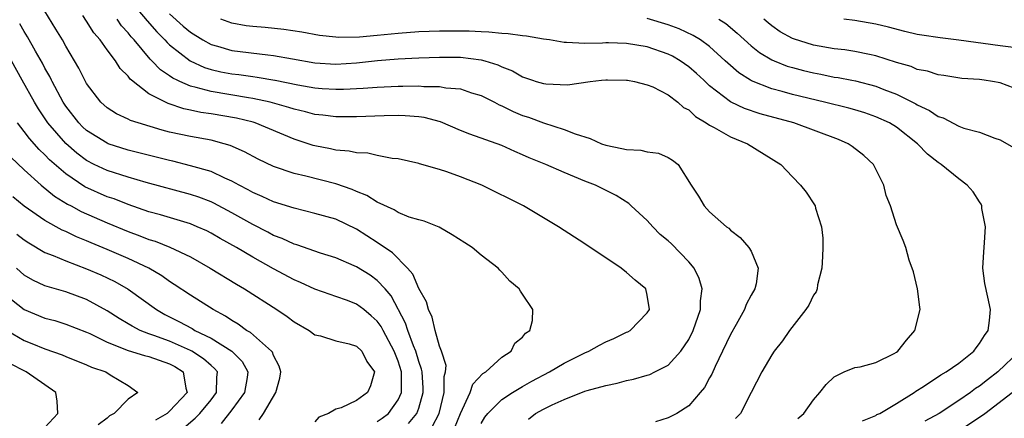
# Model space of a CAD drawing. Units: inches. Extents: x 2634000 to 2637000, y 1497000 to 1500000.
# Drawn here: x 2634783 to 2634877, y 1498631 to 1498669 of the extents above; entities that cross this region are included whole.
import ezdxf

# ---------------------------------------------------------------- set-up
doc = ezdxf.new("R2010")
doc.units = ezdxf.units.IN
doc.header["$MEASUREMENT"] = 0
doc.layers.add('LD26341497_2ft', color=242, linetype='Continuous')

msp = doc.modelspace()

# ---------------------------------------------------------------- linework, layer by layer
at = {"layer": 'LD26341497_2ft'}
for points, elevation in [([(2634793.04, 1498671), (2634794.837, 1498668.837), (2634795.773, 1498667.773), (2634796.541, 1498667), (2634796.752, 1498666.752), (2634797, 1498666.525), (2634798.973, 1498664.973), (2634800.351, 1498664.351), (2634801, 1498664.15), (2634801.936, 1498663.936), (2634803, 1498663.73), (2634803.656, 1498663.656), (2634805, 1498663.464), (2634805.417, 1498663.417), (2634807.127, 1498663.126), (2634807.169, 1498663.118), (2634809.337, 1498662.663), (2634811, 1498662.372), (2634811.68, 1498662.32), (2634813, 1498662.251), (2634813.742, 1498662.258), (2634815.65, 1498662.35), (2634817, 1498662.458), (2634819, 1498662.554), (2634819.455, 1498662.545), (2634821, 1498662.574), (2634821.475, 1498662.525), (2634823, 1498662.517), (2634823.602, 1498662.398), (2634825, 1498662.281), (2634826.087, 1498661.913), (2634827, 1498661.637), (2634828.275, 1498661), (2634828.744, 1498660.744), (2634829, 1498660.648), (2634830.1, 1498660.099), (2634831, 1498659.725), (2634831.557, 1498659.557), (2634833.003, 1498658.997), (2634835, 1498658.371), (2634836.052, 1498657.948), (2634837.51, 1498657.51), (2634838.588, 1498657), (2634839, 1498656.856), (2634840.552, 1498656.552), (2634841, 1498656.424), (2634842.377, 1498656.377), (2634843, 1498656.217), (2634844.093, 1498656.093), (2634845, 1498655.664), (2634845.419, 1498655.419), (2634845.96, 1498655), (2634847.222, 1498653), (2634847.936, 1498651.936), (2634848.478, 1498651), (2634849, 1498650.443), (2634850.617, 1498649), (2634850.852, 1498648.852), (2634851, 1498648.675), (2634851.959, 1498647.96), (2634852.797, 1498647), (2634853, 1498646.636), (2634853.682, 1498645), (2634853.482, 1498643.482), (2634853.35, 1498643), (2634853, 1498642.396), (2634852.519, 1498641.481), (2634852.372, 1498641), (2634851.573, 1498639.573), (2634851, 1498638.6), (2634850.247, 1498637), (2634849.527, 1498635.527), (2634849.207, 1498634.793), (2634849, 1498634.435), (2634848.503, 1498633.497), (2634848.103, 1498633), (2634847, 1498631.741), (2634845.844, 1498631), (2634845, 1498630.567), (2634843.805, 1498630.194)], 9882), ([(2634824.441, 1498629.559), (2634825, 1498630.98), (2634825.941, 1498633), (2634826.189, 1498633.811), (2634827.168, 1498634.832), (2634827.459, 1498635), (2634829, 1498636.426), (2634829.887, 1498637), (2634830.244, 1498637.756), (2634831, 1498638.354), (2634831.267, 1498638.733), (2634831.691, 1498639), (2634831.963, 1498639.963), (2634831.984, 1498641), (2634831, 1498642.496), (2634830.791, 1498642.791), (2634830.669, 1498643), (2634829.753, 1498643.753), (2634829, 1498644.624), (2634828.804, 1498644.804), (2634828.653, 1498645), (2634827, 1498646.268), (2634826.15, 1498647), (2634825.434, 1498647.434), (2634824.226, 1498648.226), (2634822.951, 1498648.951), (2634821.52, 1498649.52), (2634821, 1498649.644), (2634820.078, 1498649.922), (2634819, 1498650.362), (2634818.613, 1498650.613), (2634817, 1498651.36), (2634815.999, 1498651.999), (2634815, 1498652.397), (2634814.584, 1498652.584), (2634813, 1498653.127), (2634810.126, 1498653.874), (2634809, 1498654.142), (2634807, 1498654.812), (2634805.514, 1498655.514), (2634804.222, 1498656.222), (2634802.832, 1498656.832), (2634802.255, 1498657), (2634801, 1498657.325), (2634799, 1498657.697), (2634797, 1498658.125), (2634796.299, 1498658.299), (2634793.96, 1498659), (2634793.237, 1498659.237), (2634793, 1498659.373), (2634791.888, 1498659.888), (2634791, 1498660.468), (2634790.391, 1498661), (2634789, 1498662.815), (2634788.895, 1498663), (2634788.837, 1498663.118), (2634788.266, 1498664.266), (2634787, 1498666.387), (2634786.671, 1498667), (2634786.054, 1498668.054), (2634785, 1498669.791)], 9876), ([(2634827, 1498630.025), (2634827.373, 1498630.627), (2634827.64, 1498631), (2634829, 1498632.34), (2634830.021, 1498633), (2634831, 1498633.6), (2634831.897, 1498634.103), (2634833.59, 1498635), (2634835, 1498635.835), (2634837, 1498636.846), (2634837.359, 1498637), (2634838.412, 1498637.588), (2634839, 1498637.894), (2634839.786, 1498638.214), (2634841, 1498638.821), (2634841.128, 1498638.872), (2634841.349, 1498639), (2634843, 1498640.696), (2634843.203, 1498641), (2634843, 1498642.385), (2634842.867, 1498643), (2634841.85, 1498643.85), (2634841, 1498644.589), (2634840.484, 1498645), (2634837, 1498647.351), (2634834.448, 1498649), (2634833, 1498649.866), (2634831.072, 1498651), (2634827.08, 1498653), (2634825, 1498653.814), (2634823.712, 1498654.288), (2634823, 1498654.522), (2634821.071, 1498655.071), (2634821, 1498655.103), (2634819, 1498655.532), (2634818.434, 1498655.566), (2634817, 1498655.858), (2634816.088, 1498656.088), (2634815, 1498656.106), (2634814.282, 1498656.282), (2634813, 1498656.381), (2634812.506, 1498656.506), (2634811, 1498656.797), (2634810.841, 1498656.841), (2634809, 1498657.426), (2634805.241, 1498659), (2634805.06, 1498659.06), (2634803.448, 1498659.448), (2634801, 1498659.868), (2634800.013, 1498660.013), (2634799, 1498660.243), (2634798.368, 1498660.368), (2634796.868, 1498660.868), (2634795, 1498661.817), (2634793.336, 1498663.118), (2634793.213, 1498663.213), (2634793, 1498663.509), (2634792.245, 1498664.245), (2634791.784, 1498665), (2634791, 1498666.055), (2634790.325, 1498667), (2634789.701, 1498667.701), (2634789, 1498668.817), (2634788.629, 1498669.371)], 9878), ([(2634797, 1498669.527), (2634798.322, 1498668.322), (2634799, 1498667.745), (2634800.191, 1498667), (2634801, 1498666.557), (2634801.602, 1498666.398), (2634803, 1498665.985), (2634806.447, 1498665.553), (2634807, 1498665.506), (2634808.834, 1498665.166), (2634811, 1498664.791), (2634813, 1498664.682), (2634815, 1498664.808), (2634817.016, 1498665.016), (2634819, 1498665.181), (2634821, 1498665.29), (2634823, 1498665.357), (2634825, 1498665.334), (2634827, 1498665.09), (2634827.35, 1498665), (2634828.615, 1498664.615), (2634829, 1498664.416), (2634830.02, 1498664.02), (2634831, 1498663.441), (2634831.958, 1498663.118), (2634832.307, 1498663), (2634833, 1498662.791), (2634833.235, 1498662.765), (2634835.313, 1498662.687), (2634837.487, 1498663), (2634838.589, 1498663.118), (2634839, 1498663.162), (2634839.165, 1498663.165), (2634841, 1498663.136), (2634841.108, 1498663.118), (2634841.785, 1498663), (2634843, 1498662.676), (2634843.53, 1498662.47), (2634845, 1498661.713), (2634845.931, 1498661), (2634846.495, 1498660.494), (2634847, 1498660.253), (2634847.633, 1498659.633), (2634848.687, 1498659), (2634849, 1498658.78), (2634849.453, 1498658.547), (2634851, 1498657.654), (2634852.658, 1498657), (2634855.849, 1498655), (2634857, 1498653.802), (2634857.746, 1498653), (2634858.317, 1498652.317), (2634859.117, 1498651.117), (2634859.164, 1498651), (2634859.203, 1498650.797), (2634859.779, 1498649), (2634859.905, 1498647.905), (2634859.912, 1498647), (2634859.881, 1498646.119), (2634859.8, 1498645), (2634859.389, 1498643.389), (2634859.353, 1498643), (2634859.272, 1498642.728), (2634859, 1498642.388), (2634858.558, 1498641.442), (2634858.256, 1498641), (2634856.69, 1498639), (2634856.009, 1498637.991), (2634855.234, 1498637), (2634855, 1498636.636), (2634854.02, 1498635), (2634853.012, 1498633), (2634851.976, 1498631), (2634851.5, 1498630.5)], 9884), ([(2634822.292, 1498629.708), (2634822.962, 1498631), (2634823.448, 1498633), (2634823.444, 1498634.556), (2634823.573, 1498635), (2634823.619, 1498635.619), (2634823.183, 1498637), (2634823, 1498637.478), (2634822.574, 1498639), (2634822.281, 1498640.28), (2634821.918, 1498641), (2634821.742, 1498641.742), (2634821, 1498643.051), (2634820.434, 1498644.434), (2634819.916, 1498645), (2634818.479, 1498646.479), (2634817, 1498647.474), (2634815, 1498648.751), (2634813, 1498649.708), (2634811, 1498650.284), (2634809, 1498650.77), (2634807, 1498651.403), (2634805.923, 1498651.924), (2634805, 1498652.304), (2634804.561, 1498652.561), (2634803.699, 1498653), (2634803, 1498653.388), (2634802.326, 1498653.674), (2634801, 1498654.307), (2634799, 1498654.881), (2634797.303, 1498655.303), (2634797, 1498655.365), (2634795.708, 1498655.708), (2634793, 1498656.391), (2634791.095, 1498657), (2634791, 1498657.035), (2634789, 1498658.283), (2634788.626, 1498658.626), (2634788.254, 1498659), (2634787, 1498660.603), (2634786.735, 1498661), (2634785.676, 1498663), (2634785.622, 1498663.118), (2634785.463, 1498663.463), (2634785, 1498664.266), (2634784.752, 1498664.752), (2634784.086, 1498665.914), (2634783.315, 1498667.315), (2634783, 1498667.803), (2634782.562, 1498668.562)], 9874), ([(2634831.547, 1498630.453), (2634832.234, 1498631), (2634833, 1498631.414), (2634833.827, 1498631.827), (2634835, 1498632.342), (2634837, 1498633.133), (2634837.207, 1498633.208), (2634839, 1498633.698), (2634840.096, 1498633.904), (2634841, 1498634.162), (2634841.69, 1498634.31), (2634843, 1498634.674), (2634843.238, 1498634.762), (2634843.729, 1498635), (2634845, 1498635.66), (2634846.237, 1498637), (2634847, 1498638.116), (2634847.433, 1498639), (2634848.121, 1498641), (2634848.141, 1498641.859), (2634848.281, 1498643), (2634848.004, 1498644.004), (2634847.511, 1498645), (2634847, 1498645.603), (2634845.33, 1498647.33), (2634845, 1498647.639), (2634844.254, 1498648.253), (2634843.523, 1498649), (2634843, 1498649.594), (2634841.454, 1498651), (2634841.229, 1498651.229), (2634840.007, 1498652.007), (2634838.021, 1498653), (2634837, 1498653.401), (2634835, 1498654.226), (2634833.225, 1498655), (2634831.641, 1498655.641), (2634831, 1498655.934), (2634830.243, 1498656.243), (2634829, 1498656.815), (2634825.925, 1498657.925), (2634825, 1498658.287), (2634823.095, 1498659.095), (2634821.527, 1498659.527), (2634821, 1498659.588), (2634819.694, 1498659.694), (2634819, 1498659.709), (2634817.677, 1498659.677), (2634815, 1498659.581), (2634813.603, 1498659.603), (2634813, 1498659.597), (2634811.758, 1498659.758), (2634811, 1498659.825), (2634810.076, 1498660.076), (2634809, 1498660.314), (2634808.494, 1498660.494), (2634806.675, 1498661), (2634805, 1498661.359), (2634804.584, 1498661.416), (2634801, 1498662.017), (2634799.57, 1498662.43), (2634799, 1498662.553), (2634797.979, 1498663), (2634797.729, 1498663.118), (2634797.314, 1498663.313), (2634797, 1498663.544), (2634796.124, 1498664.124), (2634795.295, 1498665), (2634795.141, 1498665.141), (2634793.576, 1498667), (2634793.3, 1498667.3), (2634793, 1498667.689), (2634792.374, 1498668.374), (2634791.938, 1498669)], 9880), ([(2634857.502, 1498630.498), (2634858.092, 1498631), (2634859, 1498632.291), (2634859.626, 1498633), (2634860.215, 1498633.785), (2634861, 1498634.524), (2634861.976, 1498635), (2634863, 1498635.412), (2634863.503, 1498635.503), (2634865, 1498635.891), (2634866.775, 1498636.775), (2634867, 1498636.896), (2634867.138, 1498637), (2634867.953, 1498638.047), (2634868.778, 1498639), (2634869.275, 1498641), (2634869.234, 1498641.234), (2634869.021, 1498643.021), (2634868.636, 1498644.636), (2634868.235, 1498645.765), (2634867.915, 1498647), (2634867.659, 1498647.659), (2634867, 1498649.186), (2634866.411, 1498651), (2634866.008, 1498652.007), (2634865.779, 1498653), (2634864.793, 1498655), (2634863.853, 1498655.853), (2634862.741, 1498656.741), (2634862.358, 1498657), (2634861.402, 1498657.401), (2634857.115, 1498659), (2634853.878, 1498659.878), (2634852.378, 1498660.378), (2634851.085, 1498661), (2634851, 1498661.043), (2634849, 1498662.587), (2634848.433, 1498663.118), (2634847.753, 1498663.753), (2634847, 1498664.424), (2634846.168, 1498665), (2634845.432, 1498665.432), (2634845, 1498665.639), (2634843, 1498666.325), (2634841, 1498666.66), (2634839.279, 1498666.721), (2634839, 1498666.717), (2634838.684, 1498666.684), (2634837, 1498666.669), (2634835.233, 1498666.767), (2634835, 1498666.75), (2634833.571, 1498667), (2634833, 1498667.083), (2634831.376, 1498667.376), (2634831, 1498667.397), (2634829.604, 1498667.604), (2634829, 1498667.618), (2634827.749, 1498667.749), (2634827, 1498667.772), (2634825.836, 1498667.836), (2634825, 1498667.862), (2634823, 1498667.863), (2634821, 1498667.781), (2634819, 1498667.629), (2634817, 1498667.43), (2634815.281, 1498667.281), (2634813.25, 1498667.25), (2634813, 1498667.268), (2634811.442, 1498667.442), (2634809.748, 1498667.749), (2634808.012, 1498668.012), (2634806.188, 1498668.188), (2634805, 1498668.283), (2634804.372, 1498668.372), (2634803, 1498668.614), (2634801.945, 1498669)], 9886), ([(2634863.724, 1498630.276), (2634865, 1498630.808), (2634865.12, 1498630.88), (2634865.381, 1498631), (2634867, 1498631.944), (2634868.69, 1498633), (2634868.864, 1498633.136), (2634869.593, 1498633.593), (2634871.275, 1498634.725), (2634871.784, 1498635), (2634873, 1498635.857), (2634874.442, 1498637), (2634874.673, 1498637.327), (2634875, 1498637.725), (2634875.477, 1498638.524), (2634875.819, 1498639), (2634875.961, 1498639.962), (2634876.06, 1498641), (2634875.785, 1498642.215), (2634875.524, 1498643.524), (2634875.321, 1498645), (2634875.426, 1498646.574), (2634875.431, 1498647), (2634875.486, 1498647.486), (2634875.557, 1498649), (2634875.233, 1498650.767), (2634875.231, 1498651), (2634875.167, 1498651.168), (2634875, 1498651.402), (2634874.374, 1498652.374), (2634873.812, 1498653), (2634873, 1498653.615), (2634871.301, 1498655), (2634871, 1498655.198), (2634869.992, 1498655.992), (2634869.04, 1498657), (2634867, 1498658.578), (2634866.315, 1498659), (2634865, 1498659.604), (2634863.96, 1498659.96), (2634863, 1498660.253), (2634862.42, 1498660.419), (2634860.062, 1498661), (2634857, 1498661.726), (2634855.979, 1498662.021), (2634855, 1498662.278), (2634853.047, 1498663.047), (2634852.936, 1498663.118), (2634851.824, 1498663.824), (2634850.752, 1498664.752), (2634850.501, 1498665), (2634849, 1498666.369), (2634848.128, 1498667), (2634847.433, 1498667.433), (2634846.059, 1498668.059), (2634845, 1498668.473), (2634843, 1498669.058)], 9888), ([(2634849.885, 1498669), (2634850.573, 1498668.573), (2634851.662, 1498667.662), (2634853, 1498666.439), (2634853.798, 1498665.797), (2634855, 1498665.09), (2634855.207, 1498665), (2634856.489, 1498664.489), (2634857, 1498664.337), (2634858.058, 1498664.058), (2634859, 1498663.827), (2634859.703, 1498663.702), (2634861, 1498663.428), (2634861.375, 1498663.375), (2634862.7, 1498663.118), (2634863.05, 1498663.05), (2634865, 1498662.541), (2634865.773, 1498662.227), (2634867, 1498661.761), (2634868.557, 1498661), (2634868.849, 1498660.849), (2634869, 1498660.753), (2634870.192, 1498660.192), (2634871, 1498659.623), (2634871.485, 1498659.485), (2634873, 1498658.695), (2634873.495, 1498658.505), (2634875, 1498658.112), (2634876.476, 1498657.524), (2634877, 1498657.372), (2634878.508, 1498656.508)], 9890), ([(2634879, 1498662.094), (2634877, 1498662.876), (2634876.263, 1498663), (2634875.432, 1498663.118), (2634875, 1498663.179), (2634873.296, 1498663.296), (2634871.571, 1498663.571), (2634871, 1498663.642), (2634869.99, 1498663.99), (2634869, 1498664.168), (2634868.428, 1498664.428), (2634867, 1498664.836), (2634865, 1498665.479), (2634864.415, 1498665.585), (2634863, 1498665.894), (2634862.041, 1498666.041), (2634861, 1498666.159), (2634859, 1498666.507), (2634857.096, 1498667.096), (2634857, 1498667.133), (2634855.796, 1498667.796), (2634855, 1498668.351), (2634854.637, 1498668.637), (2634854.236, 1498669)], 9892), ([(2634878.279, 1498666.279), (2634877, 1498666.43), (2634873.009, 1498666.991), (2634871.201, 1498667.201), (2634869.448, 1498667.448), (2634869, 1498667.536), (2634867.812, 1498667.812), (2634866.232, 1498668.232), (2634865, 1498668.531), (2634863, 1498668.864), (2634861.921, 1498669)], 9894), ([(2634819.991, 1498630.009), (2634820.818, 1498631), (2634821, 1498631.508), (2634821.418, 1498633), (2634821.417, 1498633.417), (2634821.312, 1498635), (2634821.269, 1498635.269), (2634821, 1498636.017), (2634820.71, 1498637), (2634820.487, 1498637.513), (2634819.932, 1498639), (2634819.713, 1498639.713), (2634818.323, 1498642.323), (2634817.749, 1498643), (2634817, 1498643.823), (2634816.31, 1498644.31), (2634815, 1498645.131), (2634814.761, 1498645.239), (2634813, 1498645.992), (2634811.541, 1498646.459), (2634809.244, 1498647.244), (2634809, 1498647.307), (2634807.852, 1498647.852), (2634807, 1498648.164), (2634806.462, 1498648.462), (2634805, 1498649.206), (2634803.863, 1498649.863), (2634803, 1498650.34), (2634801.263, 1498651.263), (2634801, 1498651.383), (2634799.83, 1498651.83), (2634799, 1498652.101), (2634794.748, 1498653.252), (2634793, 1498653.76), (2634791, 1498654.401), (2634789.748, 1498655), (2634789, 1498655.389), (2634788.074, 1498656.074), (2634787.008, 1498657.008), (2634785.288, 1498659), (2634784.363, 1498660.363), (2634783.976, 1498661), (2634782.81, 1498663.118), (2634781.773, 1498665)], 9872), ([(2634817, 1498630.225), (2634817.459, 1498630.54), (2634818.077, 1498631), (2634819, 1498632.293), (2634819.324, 1498633), (2634819.343, 1498634.657), (2634819.322, 1498635), (2634819, 1498636.038), (2634818.637, 1498637), (2634817.552, 1498639), (2634817.368, 1498639.368), (2634817, 1498639.898), (2634816.418, 1498640.419), (2634815.703, 1498641), (2634815, 1498641.544), (2634814.121, 1498641.879), (2634813, 1498642.273), (2634812.447, 1498642.447), (2634811, 1498642.982), (2634809.617, 1498643.617), (2634809, 1498643.865), (2634807, 1498644.942), (2634805, 1498646.063), (2634803.435, 1498647), (2634801.869, 1498647.869), (2634801, 1498648.374), (2634800.584, 1498648.584), (2634799.665, 1498649), (2634799, 1498649.276), (2634796.13, 1498650.13), (2634795, 1498650.432), (2634793, 1498651.128), (2634791.671, 1498651.671), (2634791, 1498651.891), (2634788.845, 1498652.845), (2634787, 1498654.085), (2634785.443, 1498655.443), (2634785, 1498655.926), (2634784.442, 1498656.442), (2634783.503, 1498657.502), (2634783, 1498658.186), (2634782.356, 1498659)], 9870), ([(2634781.715, 1498655.715), (2634783, 1498654.468), (2634784.63, 1498653), (2634785.931, 1498651.931), (2634787.172, 1498651.171), (2634787.514, 1498651), (2634788.474, 1498650.474), (2634791, 1498649.367), (2634793, 1498648.519), (2634794.119, 1498648.119), (2634795, 1498647.762), (2634795.595, 1498647.595), (2634797.029, 1498647.029), (2634799, 1498646.078), (2634800.916, 1498645), (2634803.444, 1498643.444), (2634804.213, 1498643), (2634807.316, 1498641), (2634808.329, 1498640.329), (2634809, 1498639.811), (2634810.437, 1498639), (2634811, 1498638.585), (2634811.528, 1498638.472), (2634813, 1498638.006), (2634814.286, 1498637.714), (2634815, 1498637.48), (2634815.5, 1498637), (2634815.997, 1498635.997), (2634816.73, 1498635), (2634816.341, 1498633.659), (2634816.064, 1498633), (2634815, 1498632.236), (2634813.532, 1498631.532), (2634813, 1498631.422), (2634812.308, 1498631), (2634811.375, 1498630.626), (2634811, 1498630.173)], 9868), ([(2634805.627, 1498630.373), (2634806.029, 1498631), (2634807.246, 1498633), (2634807.605, 1498634.395), (2634807.716, 1498635), (2634807.56, 1498635.56), (2634807, 1498636.595), (2634806.894, 1498636.894), (2634806.816, 1498637), (2634804.789, 1498638.789), (2634804.399, 1498639), (2634803.605, 1498639.605), (2634803, 1498639.946), (2634802.379, 1498640.379), (2634801.181, 1498641), (2634799, 1498642.39), (2634797.436, 1498643.436), (2634797, 1498643.7), (2634796.247, 1498644.247), (2634794.991, 1498645), (2634793, 1498645.941), (2634791, 1498646.797), (2634789.44, 1498647.44), (2634789, 1498647.639), (2634788.028, 1498648.028), (2634787, 1498648.525), (2634786.667, 1498648.667), (2634785, 1498649.597), (2634783, 1498650.97), (2634781.892, 1498651.892)], 9866), ([(2634782.287, 1498648.287), (2634783, 1498647.718), (2634783.435, 1498647.435), (2634785, 1498646.517), (2634785.772, 1498646.228), (2634787, 1498645.692), (2634789, 1498644.951), (2634790.363, 1498644.363), (2634791.718, 1498643.718), (2634793, 1498642.986), (2634795.744, 1498641), (2634796.543, 1498640.543), (2634797.873, 1498639.873), (2634799.168, 1498639.168), (2634799.435, 1498639), (2634801, 1498638.247), (2634802.998, 1498637), (2634803.997, 1498635.997), (2634804.535, 1498635), (2634804.471, 1498634.471), (2634804.211, 1498633), (2634803, 1498631.357), (2634801.966, 1498630.034)], 9864), ([(2634798.377, 1498629.623), (2634799.475, 1498630.526), (2634799.923, 1498631), (2634801, 1498632.311), (2634801.531, 1498633), (2634801.536, 1498634.464), (2634801.604, 1498635), (2634801.337, 1498635.337), (2634801, 1498635.602), (2634800.274, 1498636.274), (2634799.14, 1498637), (2634799, 1498637.075), (2634797, 1498637.952), (2634795.488, 1498638.511), (2634795, 1498638.675), (2634794.161, 1498639), (2634793.397, 1498639.397), (2634793, 1498639.647), (2634792.148, 1498640.148), (2634791, 1498640.873), (2634789, 1498641.982), (2634787, 1498642.732), (2634785.221, 1498643.221), (2634785, 1498643.305), (2634783.843, 1498643.843), (2634783, 1498644.334), (2634782.257, 1498645)], 9862), ([(2634781, 1498642.591), (2634783, 1498641), (2634785, 1498640.193), (2634785.941, 1498639.941), (2634787, 1498639.61), (2634789, 1498638.83), (2634789.305, 1498638.695), (2634791, 1498637.866), (2634793, 1498637.072), (2634794.576, 1498636.576), (2634795, 1498636.495), (2634797, 1498635.776), (2634797.517, 1498635.517), (2634798.317, 1498635), (2634798.572, 1498633.428), (2634798.691, 1498633), (2634797, 1498631.206), (2634796.756, 1498631), (2634795.645, 1498630.355)], 9860), ([(2634781.368, 1498639), (2634783, 1498638.032), (2634783.743, 1498637.743), (2634785, 1498637.212), (2634786.644, 1498636.644), (2634787, 1498636.486), (2634789, 1498635.693), (2634789.467, 1498635.467), (2634790.85, 1498635), (2634791.284, 1498634.716), (2634793, 1498633.693), (2634793.953, 1498633), (2634793, 1498632.383), (2634791.661, 1498631), (2634791.223, 1498630.777), (2634791, 1498630.552), (2634790.111, 1498629.889)], 9858), ([(2634878.832, 1498637), (2634876.753, 1498635), (2634875.752, 1498634.248), (2634875, 1498633.631), (2634874.614, 1498633.386), (2634874.121, 1498633), (2634873, 1498632.228), (2634871.106, 1498631), (2634869.745, 1498630.255)], 9890), ([(2634781.872, 1498627), (2634783, 1498628.059), (2634784.409, 1498629), (2634785, 1498629.626), (2634786.246, 1498631), (2634786.164, 1498632.164), (2634786.053, 1498633), (2634785, 1498633.765), (2634783.198, 1498635), (2634783, 1498635.089), (2634781.754, 1498635.754)], 9856), ([(2634873, 1498629.305), (2634875, 1498630.625), (2634875.524, 1498631), (2634878.15, 1498633)], 9892)]:
    msp.add_lwpolyline(points, dxfattribs=dict(at, elevation=elevation))

doc.saveas('drawing.dxf')
